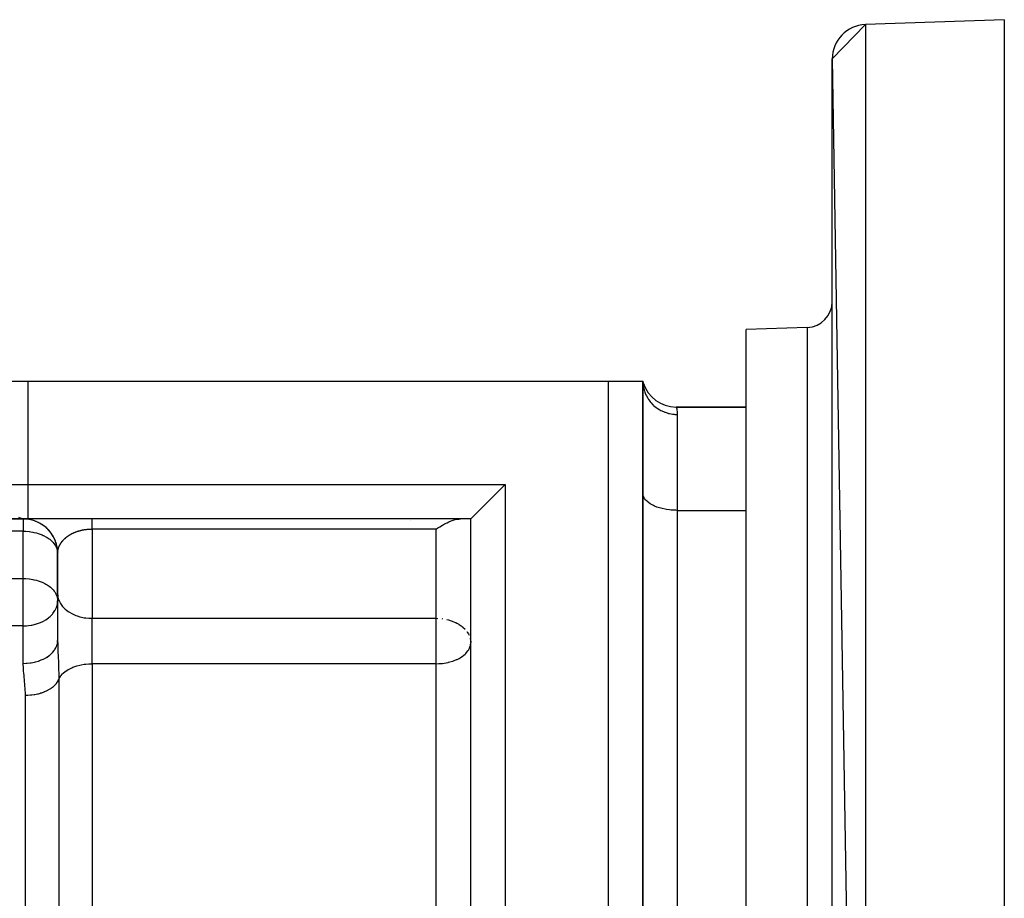
# Model space of a CAD drawing. Units: millimetres. Extents: x 24 to 954, y -456 to 273.
# Drawn here: x 134 to 191, y -45 to 6 of the extents above; entities that cross this region are included whole.
import ezdxf

# ---------------------------------------------------------------- set-up
doc = ezdxf.new("R2010")
doc.units = ezdxf.units.MM
doc.linetypes.add('DASHED', pattern=[9.652, 8.128, -1.524])
doc.layers.add('nevidi', color=4, linetype='DASHED')

msp = doc.modelspace()

# ---------------------------------------------------------------- linework, layer by layer
at = {"color": 2}
for p, q in [((191, 6), (182.93, 5.718)), ((191, 6), (182.93, 5.718)), ((191, 6), (191, -114)), ((181, 3.719), (182.93, 5.718)), ((181, 3.719), (182.93, -113.718)), ((181, -111.719), (181, 3.719)), ((179.552, -11.876), (176, -12)), ((179.552, -11.876), (176, -12)), ((176, -96), (176, -12)), ((132.526, -15), (134.258, -15)), ((134.258, -15), (168, -15)), ((168, -15), (170, -15)), ((170.016, -15.059), (170, -15)), ((170.034, -15.12), (170, -15)), ((170.028, -15.125), (170, -15)), ((170, -48.845), (170, -15)), ((170, -15), (170, -48.845)), ((170.017, -15.133), (170, -15.001)), ((176, -16.5), (171.936, -16.5)), ((171.936, -16.5), (176, -16.5)), ((170.002, -21.547), (170, -21.5)), ((134.177, -22.998), (132.156, -22.998)), ((132.238, -23), (134, -23)), ((134.091, -23), (134, -23)), ((134, -23), (134.091, -23)), ((134.238, -23), (134, -23)), ((134.141, -23), (134.101, -23)), ((134.101, -23), (134.141, -23)), ((134.203, -23), (134.154, -23)), ((134.154, -23), (134.203, -23)), ((134.177, -22.998), (134.258, -23)), ((134.258, -23), (134.217, -23)), ((134.217, -23), (134.258, -23)), ((160, -23), (134.258, -23)), ((160, -23), (134.258, -23)), ((156.5, -23.019), (156.5, -23.017)), ((156.5, -23.075), (156.5, -23.073)), ((160, -48.845), (160, -23)), ((160, -48.845), (160, -23)), ((135.998, -24.94), (136, -25)), ((136, -24.855), (136, -24.842)), ((136, -24.914), (136, -24.895)), ((136, -27.358), (136, -24.946)), ((136.002, -24.919), (136.002, -24.934)), ((136.002, -27.424), (136.002, -24.934)), ((159.967, -25.823), (159.966, -25.823)), ((160, -25.823), (159.998, -25.823)), ((170.002, -25.823), (170, -25.823)), ((136, -27.358), (136, -30.061)), ((136, -27.358), (136, -30.061)), ((136, -27.358), (136.002, -27.424)), ((135.998, -27.69), (136, -27.74)), ((135.997, -30.136), (135.991, -30.234)), ((159.998, -30.12), (160, -30.186))]:
    msp.add_line(p, q, dxfattribs=at)
for points in [[(162, -21), (161.812, -21.188), (161.703, -21.297), (161.556, -21.444), (161.548, -21.452), (161.291, -21.709), (161.271, -21.729), (161.135, -21.865), (161.047, -21.953), (161.002, -21.998), (160.876, -22.124), (160.82, -22.18), (160.756, -22.245), (160.642, -22.358), (160.615, -22.385), (160.536, -22.464), (160.438, -22.562), (160.434, -22.566), (160.282, -22.718), (160.269, -22.731), (160.199, -22.801), (160.16, -22.84), (160.139, -22.861), (160.089, -22.911), (160.072, -22.928), (160.05, -22.95), (160.022, -22.978), (160.018, -22.982), (160, -23)], [(135.637, -23.851), (135.493, -23.669), (135.328, -23.504), (135.144, -23.36), (134.948, -23.239), (134.742, -23.143), (134.532, -23.072), (134.322, -23.026), (134.115, -23.003)], [(158, -23.586), (158.094, -23.521), (158.199, -23.452), (158.36, -23.354), (158.469, -23.293), (158.621, -23.217), (158.731, -23.167), (158.869, -23.112), (158.978, -23.075), (159.103, -23.04), (159.208, -23.019), (159.316, -23.005), (159.414, -23)], [(136.001, -24.962), (135.995, -24.845), (135.969, -24.64), (135.919, -24.433), (135.846, -24.227), (135.748, -24.025), (135.625, -23.833), (135.481, -23.654), (135.316, -23.493)], [(135.926, -24.46), (135.856, -24.254), (135.759, -24.048), (135.646, -23.865)], [(136, -24.999), (135.996, -24.881), (135.973, -24.674), (135.931, -24.484)], [(136, -24.999), (136, -24.977), (136.001, -24.962), (136.002, -24.94), (136.002, -24.934)], [(135.993, -30.174), (135.997, -30.136), (136, -30.061)]]:
    msp.add_lwpolyline(points, dxfattribs=at)
for centre, radius, start, end in [((183, 3.719), 2, 92, 180), ((179.5, -10.377), 1.5, 272, 0), ((171.936, -14.5), 2, 194.4776, 196.2277), ((171.936, -14.5), 2, 197.2511, 270), ((134, -25), 2, 80.8773, 90), ((134, -25), 2, 74.7072, 79.0845), ((134, -25), 2, 68.3643, 70.684), ((134, -25), 2, 63.7709, 64.2312), ((134, -25), 2, 55.2387, 55.9273), ((134, -25), 2, 41.8542, 48.8486), ((134, -25), 2, 35.1681, 40.9669), ((134, -25), 2, 28.5499, 31.2432), ((134, -25), 2, 22.0442, 24.095), ((134, -25), 2, 15.6785, 18.0766), ((134, -25), 2, 9.4954, 10.3853), ((134, -25), 2, 3.5183, 9.3515)]:
    msp.add_arc(centre, radius, start, end, dxfattribs=at)
at = {"layer": 'nevidi', "color": 7, "linetype": 'Continuous'}
for p, q in [((182.93, 5.718), (182.93, -113.718)), ((179.552, -11.876), (179.552, -96.124)), ((134.258, -15), (134.258, -21)), ((168, -48.845), (168, -15)), ((172, -16.929), (172, -22.5)), ((132.526, -21), (134.258, -21)), ((134.258, -21), (162, -21)), ((134.258, -21), (134.258, -23)), ((162, -21), (162, -48.845)), ((172, -22.5), (176, -22.5)), ((172, -22.5), (172, -48)), ((134, -23), (134, -23.714)), ((134, -23.714), (34, -23.714)), ((134, -26.465), (134, -23.714)), ((138, -23.586), (138, -28.772)), ((158, -23.586), (138, -23.586)), ((158, -28.772), (158, -23.586)), ((34, -26.465), (134, -26.465)), ((134, -27.751), (134, -26.465)), ((134, -29.209), (134, -27.751)), ((138, -28.772), (158, -28.772)), ((138, -30.186), (138, -28.772)), ((158, -30.186), (158, -28.772)), ((158, -28.772), (158.095, -28.773)), ((158.324, -28.79), (158.362, -28.794)), ((134, -29.209), (34, -29.209)), ((134, -31.391), (134, -29.209)), ((138, -31.407), (138, -30.186)), ((158, -31.407), (158, -30.186)), ((158, -31.407), (138, -31.407)), ((138, -31.407), (138, -54)), ((158, -46.713), (158, -31.407)), ((136.064, -32.323), (136.064, -54)), ((134.127, -54), (134.127, -33.239))]:
    msp.add_line(p, q, dxfattribs=at)
for points in [[(170, -15.001), (170.005, -15.138), (170.012, -15.209), (170.018, -15.258), (170.033, -15.351), (170.049, -15.424), (170.072, -15.512), (170.088, -15.567), (170.113, -15.64), (170.16, -15.756), (170.172, -15.782), (170.206, -15.853), (170.281, -15.987), (170.283, -15.989), (170.327, -16.057), (170.423, -16.186), (170.434, -16.2), (170.475, -16.248), (170.587, -16.365), (170.615, -16.391), (170.647, -16.421), (170.773, -16.523), (170.82, -16.557), (170.84, -16.571), (170.977, -16.657), (171.047, -16.696), (171.048, -16.696), (171.192, -16.764), (171.267, -16.794), (171.291, -16.803), (171.415, -16.844), (171.49, -16.865), (171.547, -16.879), (171.639, -16.897), (171.714, -16.909), (171.812, -16.92), (171.859, -16.924), (171.932, -16.927), (172, -16.929)], [(171.936, -16.5), (171.936, -16.5), (171.942, -16.517), (171.948, -16.54), (171.965, -16.607), (171.965, -16.61), (171.975, -16.657), (171.992, -16.775), (171.998, -16.851), (172, -16.929)], [(172, -22.5), (171.906, -22.499), (171.812, -22.496), (171.639, -22.484), (171.547, -22.474), (171.379, -22.451), (171.291, -22.435), (171.131, -22.401), (171.047, -22.379), (170.897, -22.334), (170.82, -22.307), (170.684, -22.253), (170.615, -22.221), (170.494, -22.158), (170.434, -22.122), (170.331, -22.051), (170.281, -22.012), (170.199, -21.935), (170.16, -21.892), (170.099, -21.81), (170.072, -21.765), (170.033, -21.68), (170.018, -21.634), (170.002, -21.547)], [(133.721, -22.901), (133.821, -22.935), (133.946, -22.967), (134.038, -22.984), (134.177, -22.998)], [(138, -23.586), (138, -23.544), (138, -23.542), (138, -23.471), (138, -23.469), (138, -23.452), (138, -23.402), (138, -23.401), (138, -23.338), (138, -23.336), (138, -23.293), (138, -23.278), (138, -23.277), (138, -23.224), (138, -23.223), (138, -23.175), (138, -23.174), (138, -23.167), (138, -23.132), (138, -23.131), (138, -23.095), (138, -23.094), (138, -23.075), (138, -23.064), (138, -23.063), (138, -23.039), (138, -23.038), (138, -23.02), (138, -23.02), (138, -23.019), (138, -23.008), (138, -23.007), (138, -23.001), (138, -23.001), (138, -23)], [(134, -23.714), (134.094, -23.716), (134.143, -23.718), (134.349, -23.734), (134.361, -23.735), (134.439, -23.746), (134.558, -23.765), (134.621, -23.778), (134.768, -23.813), (134.869, -23.842), (134.977, -23.878), (135.103, -23.928), (135.162, -23.954), (135.185, -23.965), (135.316, -24.032), (135.388, -24.075), (135.506, -24.154), (135.539, -24.179), (135.579, -24.211), (135.669, -24.291), (135.748, -24.375), (135.783, -24.418), (135.801, -24.441), (135.882, -24.565), (135.901, -24.601), (135.931, -24.666), (135.967, -24.768), (135.97, -24.777), (135.996, -24.919), (135.998, -24.94)], [(136.006, -24.887), (136.009, -24.865), (136.011, -24.849), (136.015, -24.828), (136.018, -24.812), (136.022, -24.79), (136.026, -24.775), (136.031, -24.753), (136.033, -24.746), (136.035, -24.738), (136.041, -24.716), (136.045, -24.701), (136.052, -24.679), (136.057, -24.664), (136.065, -24.643), (136.071, -24.628), (136.079, -24.606), (136.085, -24.591), (136.095, -24.57), (136.099, -24.561), (136.101, -24.555), (136.111, -24.535), (136.119, -24.52), (136.13, -24.499), (136.138, -24.484), (136.149, -24.464), (136.158, -24.45), (136.17, -24.429), (136.179, -24.415), (136.192, -24.395), (136.199, -24.385), (136.202, -24.381), (136.215, -24.361), (136.226, -24.347), (136.24, -24.328), (136.251, -24.314), (136.266, -24.295), (136.277, -24.282), (136.293, -24.263), (136.305, -24.25), (136.321, -24.231), (136.332, -24.22), (136.334, -24.218), (136.351, -24.2), (136.364, -24.187), (136.382, -24.169), (136.395, -24.156), (136.413, -24.139), (136.427, -24.127), (136.446, -24.109), (136.46, -24.097), (136.48, -24.081), (136.494, -24.069), (136.495, -24.069), (136.515, -24.052), (136.53, -24.041), (136.552, -24.025), (136.567, -24.013), (136.589, -23.998), (136.605, -23.987), (136.627, -23.972), (136.643, -23.961), (136.666, -23.946), (136.683, -23.936), (136.684, -23.935), (136.706, -23.921), (136.723, -23.911), (136.747, -23.898), (136.765, -23.888), (136.789, -23.874), (136.807, -23.865), (136.832, -23.852), (136.85, -23.843), (136.876, -23.83), (136.894, -23.822), (136.897, -23.82), (136.92, -23.81), (136.939, -23.801), (136.965, -23.79), (136.984, -23.782), (137.011, -23.771), (137.03, -23.763), (137.058, -23.753), (137.077, -23.745), (137.105, -23.735), (137.125, -23.728), (137.13, -23.726), (137.153, -23.719), (137.173, -23.712), (137.201, -23.703), (137.222, -23.697), (137.25, -23.689), (137.271, -23.683), (137.3, -23.675), (137.321, -23.67), (137.35, -23.663), (137.371, -23.658), (137.379, -23.656), (137.401, -23.651), (137.422, -23.646), (137.451, -23.64), (137.473, -23.636), (137.503, -23.63), (137.524, -23.626), (137.555, -23.621), (137.576, -23.618), (137.607, -23.613), (137.628, -23.61), (137.64, -23.609), (137.659, -23.607), (137.681, -23.604), (137.711, -23.601), (137.733, -23.598), (137.764, -23.596), (137.786, -23.594), (137.817, -23.592), (137.839, -23.59), (137.87, -23.589), (137.892, -23.588), (137.906, -23.587)], [(137.906, -23.587), (137.923, -23.587), (137.946, -23.586), (137.977, -23.586), (137.999, -23.586), (138, -23.586)], [(136.002, -24.934), (136.003, -24.924), (136.005, -24.902)], [(134, -26.465), (134.094, -26.466), (134.143, -26.468), (134.349, -26.485), (134.361, -26.486), (134.558, -26.516), (134.621, -26.528), (134.635, -26.532), (134.768, -26.563), (134.869, -26.593), (134.977, -26.629), (135.103, -26.678), (135.185, -26.715), (135.251, -26.747), (135.316, -26.783), (135.388, -26.825), (135.506, -26.905), (135.579, -26.962), (135.601, -26.98), (135.669, -27.042), (135.748, -27.126), (135.801, -27.192), (135.826, -27.226), (135.882, -27.316), (135.901, -27.352), (135.955, -27.48), (135.967, -27.519), (135.97, -27.527), (135.998, -27.69)], [(136.002, -27.424), (136.018, -27.547), (136.033, -27.612), (136.072, -27.733), (136.099, -27.796), (136.16, -27.912), (136.199, -27.972), (136.281, -28.081), (136.331, -28.137), (136.434, -28.237), (136.494, -28.288), (136.615, -28.377), (136.684, -28.422), (136.82, -28.499), (136.897, -28.537), (137.047, -28.601), (137.131, -28.631), (137.291, -28.68), (137.379, -28.702), (137.548, -28.735), (137.64, -28.749), (137.812, -28.765), (137.906, -28.77), (138, -28.772)], [(134, -29.209), (134.127, -29.206), (134.188, -29.202), (134.312, -29.191), (134.452, -29.171), (134.502, -29.162), (134.567, -29.149), (134.696, -29.118), (134.709, -29.114), (134.895, -29.055), (134.953, -29.033), (135.099, -28.969), (135.133, -28.952), (135.18, -28.928), (135.305, -28.855), (135.385, -28.802), (135.476, -28.735), (135.509, -28.708), (135.566, -28.658), (135.698, -28.521), (135.715, -28.501), (135.718, -28.497), (135.84, -28.322), (135.856, -28.295), (135.877, -28.254), (135.928, -28.138), (135.962, -28.033), (135.971, -27.999), (135.982, -27.946), (136, -27.751)], [(158.615, -28.84), (158.62, -28.842), (158.716, -28.866), (158.869, -28.913), (158.918, -28.93), (159.103, -29.006), (159.124, -29.016), (159.194, -29.051), (159.316, -29.121), (159.33, -29.13), (159.506, -29.255), (159.53, -29.275), (159.539, -29.283), (159.669, -29.406)], [(159.772, -29.531), (159.801, -29.571), (159.864, -29.673), (159.901, -29.747)], [(134, -31.391), (134.17, -31.386), (134.188, -31.385), (134.227, -31.382), (134.406, -31.363), (134.453, -31.356), (134.464, -31.354), (134.646, -31.32), (134.703, -31.306), (134.709, -31.304), (134.881, -31.255), (134.937, -31.236), (134.953, -31.23), (135.107, -31.168), (135.16, -31.144), (135.18, -31.135), (135.317, -31.062), (135.365, -31.033), (135.385, -31.02), (135.505, -30.937), (135.546, -30.904), (135.566, -30.888), (135.665, -30.797), (135.7, -30.762), (135.718, -30.741), (135.795, -30.647), (135.822, -30.609), (135.84, -30.582), (135.893, -30.49), (135.912, -30.452), (135.928, -30.414), (135.958, -30.331), (135.969, -30.293), (135.982, -30.239)], [(136, -30.061), (136, -30.122), (136.001, -30.189), (136.005, -30.385), (136.007, -30.456), (136.007, -30.456), (136.014, -30.666), (136.017, -30.741), (136.018, -30.764), (136.025, -30.936), (136.026, -30.963), (136.03, -31.043), (136.039, -31.275), (136.043, -31.359), (136.043, -31.381), (136.051, -31.597), (136.054, -31.684), (136.057, -31.798), (136.059, -31.923), (136.061, -32.009), (136.063, -32.19), (136.063, -32.246), (136.064, -32.323)], [(158, -31.407), (158.148, -31.404), (158.188, -31.402), (158.361, -31.387), (158.453, -31.376), (158.575, -31.356), (158.696, -31.331), (158.709, -31.328), (158.789, -31.308), (158.953, -31.26), (159.002, -31.243), (159.18, -31.172), (159.211, -31.158), (159.326, -31.1), (159.385, -31.067), (159.412, -31.051), (159.566, -30.946), (159.599, -30.92), (159.676, -30.853), (159.718, -30.811), (159.761, -30.765), (159.84, -30.665), (159.885, -30.593), (159.889, -30.587), (159.928, -30.51), (159.972, -30.391), (159.982, -30.349), (159.987, -30.327), (160, -30.186)], [(159.964, -29.921), (159.967, -29.931), (159.992, -30.057), (159.998, -30.12)], [(134.127, -33.239), (134.127, -33.177), (134.125, -33.111), (134.118, -32.924), (134.115, -32.858), (134.101, -32.673), (134.096, -32.608), (134.078, -32.425), (134.072, -32.36), (134.053, -32.178), (134.046, -32.114), (134.028, -31.933), (134.023, -31.87), (134.01, -31.69), (134.006, -31.627), (134, -31.449), (134, -31.391)], [(136.064, -32.323), (136.072, -32.304), (136.09, -32.266), (136.16, -32.15), (136.188, -32.112), (136.282, -32.004), (136.319, -31.967), (136.434, -31.869), (136.481, -31.834), (136.615, -31.748), (136.671, -31.716), (136.82, -31.642), (136.885, -31.614), (137.047, -31.555), (137.12, -31.532), (137.291, -31.487), (137.371, -31.469), (137.547, -31.439), (137.634, -31.428), (137.812, -31.413), (137.903, -31.409), (138, -31.407)], [(134.127, -33.239), (134.224, -33.238), (134.225, -33.238), (134.273, -33.236), (134.426, -33.225), (134.476, -33.22), (134.493, -33.218), (134.63, -33.2), (134.679, -33.192), (134.756, -33.177), (134.833, -33.16), (134.881, -33.149), (135.007, -33.115), (135.03, -33.107), (135.077, -33.092), (135.219, -33.041), (135.242, -33.032), (135.263, -33.023), (135.396, -32.962), (135.437, -32.941), (135.456, -32.93), (135.557, -32.871), (135.594, -32.848), (135.646, -32.812), (135.7, -32.772), (135.732, -32.746), (135.808, -32.679), (135.823, -32.665), (135.85, -32.638), (135.925, -32.552), (135.939, -32.534), (135.947, -32.525), (136.006, -32.437), (136.022, -32.409), (136.037, -32.38), (136.064, -32.323)]]:
    msp.add_lwpolyline(points, dxfattribs=at)

doc.saveas('drawing.dxf')
